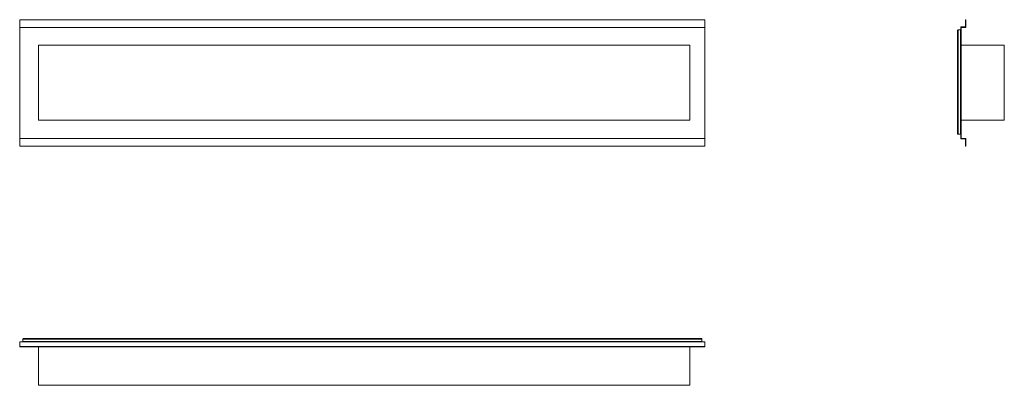
# Model space of a CAD drawing. Units: millimetres. Extents: x 29404 to 31272, y 82033 to 82727.
import ezdxf

# ---------------------------------------------------------------- set-up
doc = ezdxf.new("R2010")
doc.units = ezdxf.units.MM
doc.header["$LTSCALE"] = 500

msp = doc.modelspace()

# ---------------------------------------------------------------- linework, layer by layer
at = {"color": 7, "linetype": 'Continuous', "lineweight": 15}
for p, q in [((29403.9, 82712.9), (29403.9, 82726.7)), ((30703.8, 82726.7), (29403.9, 82726.7)), ((30703.8, 82726.7), (30703.8, 82712.1)), ((31197.8, 82726.7), (31198.1, 82713.1)), ((31198.9, 82726.7), (31197.8, 82726.7)), ((31198.1, 82712.9), (31198.9, 82726.7)), ((31198.9, 82726.7), (31198.9, 82712.1)), ((31198.9, 82726.7), (31198.9, 82726.7)), ((29403.9, 82712.9), (29403.9, 82712.1)), ((29403.9, 82712.1), (30703.8, 82712.1)), ((29403.9, 82712.1), (29403.9, 82501.3)), ((30703.8, 82712.1), (30703.8, 82501.3)), ((31182.9, 82706.7), (31183.2, 82707)), ((31182.9, 82706.7), (31183, 82706.8)), ((31182.9, 82510), (31182.9, 82706.7)), ((31182.9, 82706.3), (31182.9, 82706.7)), ((31182.9, 82706.7), (31182.9, 82706.7)), ((31182.9, 82706.4), (31182.9, 82706.7)), ((31182.9, 82510.5), (31182.9, 82706.3)), ((31182.9, 82688.3), (31182.9, 82703.4)), ((31183.2, 82707), (31183.7, 82707.2)), ((31183.2, 82509.7), (31183.2, 82707)), ((31183.6, 82707.2), (31183.7, 82707.2)), ((31183.7, 82707.2), (31184.3, 82707.3)), ((31183.7, 82707.2), (31184.3, 82707.3)), ((31183.7, 82509.5), (31183.7, 82707.2)), ((31184.3, 82707.3), (31184.3, 82509.5)), ((31184.3, 82707.3), (31188.5, 82707.3)), ((31184.3, 82707.3), (31184.3, 82707.3)), ((31188.5, 82707.3), (31188.5, 82509.5)), ((31189.1, 82712.9), (31189.9, 82712.1)), ((31198.1, 82712.9), (31189.1, 82712.9)), ((31189.1, 82500.5), (31189.1, 82712.9)), ((31198.9, 82712.1), (31189.9, 82712.1)), ((31198.9, 82712.1), (31189.9, 82712.1)), ((31189.9, 82712.1), (31189.9, 82712.1)), ((31189.9, 82712.1), (31189.9, 82501.3)), ((31189.9, 82712.1), (31189.9, 82678.4)), ((31198.1, 82713.1), (31198.1, 82712.9)), ((31198.1, 82712.9), (31198.9, 82712.1)), ((31198.9, 82712.1), (31198.9, 82712.1)), ((31198.9, 82712.1), (31198.9, 82712.1)), ((31198.9, 82712.1), (31198.9, 82712.1)), ((31182.9, 82688.3), (31182.9, 82528.5)), ((31182.9, 82688.3), (31182.9, 82688.3)), ((31188.5, 82689.3), (31188.7, 82689.3)), ((31188.7, 82526.5), (31188.7, 82689.3)), ((29439.5, 82678.4), (30675, 82678.4)), ((29439.5, 82678.4), (29439.5, 82536.3)), ((30675, 82536.3), (30675, 82678.4)), ((31189.9, 82678.4), (31271.6, 82678.4)), ((31271.6, 82678.4), (31271.6, 82536.3)), ((31271.6, 82678.4), (31271.6, 82678.4)), ((31271.6, 82536.3), (31271.6, 82678.4)), ((31271.6, 82678.4), (31271.6, 82536.3)), ((31182.9, 82510.5), (31182.9, 82608.4)), ((30675, 82536.3), (29439.5, 82536.3)), ((31189.9, 82536.3), (31189.9, 82501.3)), ((31189.9, 82536.3), (31271.6, 82536.3)), ((31189.9, 82536.3), (31271.6, 82536.3)), ((31271.6, 82536.3), (31271.6, 82536.3)), ((31271.6, 82536.3), (31271.6, 82536.3)), ((31188.5, 82509.5), (31188.5, 82526.5)), ((31188.5, 82526.5), (31188.7, 82526.5)), ((29403.9, 82501.3), (30703.8, 82501.3)), ((29403.9, 82500.5), (29403.9, 82501.3)), ((29403.9, 82486.7), (29403.9, 82500.5)), ((30703.8, 82501.3), (30703.8, 82486.7)), ((31182.9, 82510.5), (31182.9, 82510.5)), ((31182.9, 82510.5), (31182.9, 82510)), ((31182.9, 82510), (31182.9, 82510.5)), ((31182.9, 82510), (31183.2, 82509.7)), ((31182.9, 82510), (31182.9, 82510)), ((31182.9, 82510), (31183.2, 82509.7)), ((31183.2, 82509.7), (31183.7, 82509.5)), ((31183.7, 82509.5), (31184.3, 82509.5)), ((31184.3, 82509.5), (31188.5, 82509.5)), ((31184.3, 82509.5), (31184.3, 82509.5)), ((31184.3, 82509.5), (31184.3, 82509.5)), ((31189.1, 82500.5), (31189.9, 82501.3)), ((31189.1, 82500.5), (31189.1, 82500.5)), ((31189.1, 82500.5), (31198.1, 82500.5)), ((31189.1, 82500.5), (31198.1, 82500.5)), ((31189.9, 82501.3), (31198.9, 82501.3)), ((31198.1, 82500.5), (31197.8, 82486.7)), ((31198.1, 82500.5), (31198.9, 82501.3)), ((31198.9, 82486.7), (31198.1, 82500.5)), ((31198.9, 82501.3), (31198.9, 82501.3)), ((31198.9, 82501.3), (31198.9, 82486.7)), ((29403.9, 82486.7), (30703.8, 82486.7)), ((31197.8, 82486.7), (31198.9, 82486.7)), ((31197.8, 82486.7), (31197.8, 82486.7)), ((31198.9, 82486.7), (31198.9, 82486.7)), ((29410.6, 82121.8), (29410.3, 82121.5)), ((29411, 82121.9), (29410.6, 82121.8)), ((30697.1, 82121.9), (29411, 82121.9)), ((29429, 82121.9), (29429.5, 82121.8)), ((29429.5, 82121.8), (29429.8, 82121.5)), ((30678.6, 82121.8), (30678.3, 82121.5)), ((30678.6, 82121.8), (30679.1, 82121.9)), ((30679.1, 82121.9), (30678.6, 82121.8)), ((30679.1, 82121.9), (30679.1, 82121.9)), ((30697.1, 82121.9), (30697.1, 82121.9)), ((30697.5, 82121.8), (30697.1, 82121.9)), ((30697.1, 82121.9), (30697.5, 82121.8)), ((30697.5, 82121.8), (30697.9, 82121.5)), ((29403.9, 82107), (29403.9, 82115.6)), ((30703.8, 82115.6), (29403.9, 82115.6)), ((29403.9, 82107), (29786, 82106.9)), ((29403.9, 82105.9), (29403.9, 82107)), ((29403.9, 82107), (30703.8, 82107)), ((30703.8, 82105.9), (29403.9, 82105.9)), ((29410.1, 82121.1), (29410, 82120.4)), ((29410, 82120.4), (29410, 82116.2)), ((30698.1, 82120.4), (29410, 82120.4)), ((30698.1, 82116.2), (29410, 82116.2)), ((29410.3, 82121.5), (29410.1, 82121.1)), ((29427.1, 82116.2), (29427.1, 82116.1)), ((29427.1, 82116.1), (30680.1, 82116.1)), ((29429.8, 82121.5), (29430, 82121.1)), ((29430, 82121.1), (29430.1, 82120.4)), ((29439.5, 82105.9), (29439.5, 82033.2)), ((30323, 82106.6), (30316.8, 82106.6)), ((30675, 82033.2), (30675, 82105.9)), ((30678.1, 82121.1), (30678, 82120.4)), ((30678.3, 82121.5), (30678.1, 82121.1)), ((30680.1, 82116.1), (30680.1, 82116.2)), ((30697.9, 82121.5), (30698.1, 82121.1)), ((30698.1, 82121.1), (30698.1, 82120.4)), ((30698.1, 82120.4), (30698.1, 82116.2)), ((30703.8, 82107), (30703.8, 82115.6)), ((30703.8, 82107), (30703.8, 82105.9)), ((29439.5, 82033.2), (30675, 82033.2)), ((30675, 82033.2), (30675, 82033.2))]:
    msp.add_line(p, q, dxfattribs=at)
msp.add_arc((31202, 82713.1), 3.92, 170.6311, 180.1378, dxfattribs=at)
for points, knots in [([(30703.7, 82726.7), (30703.7, 82726.7), (30703.7, 82726.7), (30703.7, 82726.7), (30703.6, 82726.7), (30703.6, 82726.7)], [0, 0, 0, 0, 0.276564, 0.63276, 1, 1, 1, 1]), ([(30703.6, 82486.7), (30703.6, 82486.7), (30703.7, 82486.7), (30703.7, 82486.7), (30703.7, 82486.7), (30703.7, 82486.7)], [0, 0, 0, 0, 0.541617, 0.792291, 1, 1, 1, 1]), ([(30703.7, 82486.7), (30703.7, 82486.7), (30703.7, 82486.7), (30703.7, 82486.7), (30703.6, 82486.7), (30703.6, 82486.7), (30703.6, 82486.7), (30703.6, 82486.7)], [0, 0, 0, 0, 0.216543, 0.442693, 0.678206, 0.903176, 1, 1, 1, 1]), ([(29403.9, 82105.9), (29403.9, 82105.9), (29403.9, 82105.9), (29403.9, 82105.9), (29404, 82105.9), (29404, 82105.9), (29404, 82105.9), (29404, 82105.9), (29404, 82105.9), (29404.1, 82105.9), (29404.2, 82105.9), (29404.3, 82105.9), (29404.4, 82105.9), (29404.5, 82105.9), (29404.7, 82105.9), (29405, 82105.9), (29405.3, 82105.9), (29405.6, 82105.9), (29405.9, 82106), (29406.1, 82106), (29406.4, 82106), (29406.7, 82106), (29407, 82106), (29407.3, 82106), (29407.5, 82106), (29407.6, 82106), (29407.8, 82106), (29408, 82106), (29408.2, 82106), (29408.5, 82106), (29408.7, 82106), (29409, 82106), (29409.2, 82106), (29409.5, 82106), (29409.7, 82106), (29409.9, 82106), (29410.1, 82106), (29410.4, 82106), (29410.6, 82106), (29411, 82106), (29411.3, 82106), (29411.6, 82106), (29412, 82106), (29412.3, 82106), (29412.6, 82106), (29412.9, 82106), (29413.2, 82106), (29413.5, 82106), (29413.8, 82106), (29414.2, 82106), (29414.6, 82106), (29415, 82106), (29415.4, 82106), (29415.9, 82106), (29416.3, 82106.1), (29416.7, 82106.1), (29417.1, 82106.1), (29417.5, 82106.1), (29417.8, 82106.1), (29418.2, 82106.1), (29418.6, 82106.1), (29419, 82106.1), (29419.4, 82106.1), (29419.8, 82106.1), (29420.3, 82106.1), (29420.8, 82106.1), (29421.4, 82106.1), (29422.1, 82106.1), (29422.8, 82106.1), (29423.6, 82106.1), (29424.3, 82106.1), (29424.9, 82106.1), (29425.5, 82106.1), (29426, 82106.1), (29426.5, 82106.1), (29427, 82106.1), (29427.5, 82106.1), (29428, 82106.1), (29428.5, 82106.1), (29428.9, 82106.1), (29429.4, 82106.1), (29429.9, 82106.1), (29430.5, 82106.1), (29431.1, 82106.1), (29431.7, 82106.1), (29432.5, 82106.1), (29433.2, 82106.1), (29434, 82106.1), (29434.8, 82106.1), (29435.6, 82106.1), (29436.3, 82106.1), (29437, 82106.1), (29437.6, 82106.1), (29438.2, 82106.2), (29438.8, 82106.2), (29439.4, 82106.2), (29439.9, 82106.2), (29440.5, 82106.2), (29441, 82106.2), (29441.6, 82106.2), (29442.1, 82106.2), (29442.6, 82106.2), (29443.2, 82106.2), (29443.9, 82106.2), (29444.6, 82106.2), (29445.3, 82106.2), (29446.1, 82106.2), (29446.9, 82106.2), (29447.9, 82106.2), (29448.9, 82106.2), (29449.9, 82106.2), (29450.9, 82106.2), (29451.9, 82106.2), (29452.9, 82106.2), (29453.9, 82106.2), (29454.8, 82106.2), (29455.7, 82106.2), (29456.5, 82106.2), (29457.3, 82106.2), (29458, 82106.2), (29458.9, 82106.2), (29459.8, 82106.2), (29460.9, 82106.2), (29461.9, 82106.2), (29462.9, 82106.2), (29463.9, 82106.2), (29464.9, 82106.2), (29465.9, 82106.2), (29466.9, 82106.2), (29467.8, 82106.2), (29468.8, 82106.2), (29469.9, 82106.2), (29470.9, 82106.2), (29472, 82106.2), (29473.1, 82106.2), (29474.2, 82106.2), (29475.3, 82106.2), (29476.4, 82106.3), (29477.5, 82106.3), (29478.6, 82106.3), (29479.6, 82106.3), (29480.8, 82106.3), (29482.4, 82106.3), (29484.2, 82106.3), (29485.8, 82106.3), (29487.1, 82106.3), (29488.3, 82106.3), (29489.5, 82106.3), (29490.6, 82106.3), (29491.7, 82106.3), (29492.8, 82106.3), (29493.9, 82106.3), (29495, 82106.3), (29497.2, 82106.3), (29499.5, 82106.3), (29501.8, 82106.3), (29503, 82106.3), (29504.2, 82106.3), (29505.4, 82106.3), (29506.6, 82106.3), (29507.7, 82106.3), (29508.8, 82106.3), (29509.9, 82106.3), (29511, 82106.3), (29512, 82106.3), (29513.1, 82106.3), (29514.1, 82106.3), (29515.1, 82106.3), (29516.2, 82106.3), (29517.5, 82106.3), (29518.9, 82106.3), (29520.4, 82106.3), (29521.8, 82106.3), (29523.2, 82106.3), (29524.6, 82106.3), (29526, 82106.3), (29527.4, 82106.3), (29528.7, 82106.3), (29530, 82106.3), (29531.2, 82106.3), (29532.4, 82106.3), (29533.7, 82106.3), (29535, 82106.3), (29536.3, 82106.4), (29537.6, 82106.4), (29539, 82106.4), (29540.4, 82106.4), (29541.8, 82106.4), (29543.1, 82106.4), (29544.5, 82106.4), (29546, 82106.4), (29548.7, 82106.4), (29551.9, 82106.4), (29555.3, 82106.4), (29557.8, 82106.4), (29560.1, 82106.4), (29562.3, 82106.4), (29564.3, 82106.4), (29566.1, 82106.4), (29567.9, 82106.4), (29569.6, 82106.4), (29571.3, 82106.4), (29573, 82106.4), (29574.6, 82106.4), (29576.1, 82106.4), (29577.8, 82106.4), (29579.6, 82106.4), (29581.4, 82106.4), (29583.3, 82106.4), (29585.2, 82106.4), (29587, 82106.4), (29588.8, 82106.4), (29590.8, 82106.4), (29593, 82106.4), (29595.5, 82106.4), (29597.9, 82106.4), (29599.9, 82106.4), (29601.5, 82106.4), (29602.7, 82106.4), (29603.8, 82106.4), (29605, 82106.4), (29606.2, 82106.4), (29607.4, 82106.4), (29608.8, 82106.4), (29610.3, 82106.4), (29611.9, 82106.4), (29613.5, 82106.4), (29615.2, 82106.4), (29616.9, 82106.4), (29618.7, 82106.4), (29620.5, 82106.4), (29622.4, 82106.4), (29624.3, 82106.4), (29626.7, 82106.4), (29629.7, 82106.4), (29633.1, 82106.5), (29636.6, 82106.5), (29639.9, 82106.5), (29642.9, 82106.5), (29645.7, 82106.5), (29648.4, 82106.5), (29650.9, 82106.5), (29653.2, 82106.5), (29655.2, 82106.5), (29657.2, 82106.5), (29659.2, 82106.5), (29661.1, 82106.5), (29663, 82106.5), (29664.8, 82106.5), (29666.5, 82106.5), (29668.2, 82106.5), (29669.8, 82106.5), (29671.3, 82106.5), (29672.7, 82106.5), (29673.9, 82106.5), (29675.1, 82106.5), (29676.3, 82106.5), (29677.5, 82106.5), (29678.8, 82106.5), (29680.4, 82106.5), (29682.3, 82106.5), (29684.1, 82106.5), (29685.8, 82106.5), (29687.5, 82106.5), (29689.3, 82106.5), (29691, 82106.5), (29692.9, 82106.5), (29694.7, 82106.5), (29696.6, 82106.5), (29698.7, 82106.5), (29701.1, 82106.5), (29703.6, 82106.5), (29706.1, 82106.5), (29708.7, 82106.5), (29711.2, 82106.5), (29713.5, 82106.5), (29715.6, 82106.5), (29717.8, 82106.5), (29720, 82106.5), (29722.2, 82106.5), (29724.4, 82106.5), (29726.7, 82106.5), (29728.9, 82106.5), (29731.2, 82106.5), (29733.5, 82106.5), (29735.7, 82106.5), (29737.8, 82106.5), (29739.9, 82106.5), (29742, 82106.5), (29744, 82106.5), (29745.9, 82106.5), (29747.8, 82106.5), (29749.7, 82106.5), (29751.5, 82106.5), (29753.1, 82106.5), (29754.5, 82106.5), (29755.8, 82106.5), (29757.1, 82106.5), (29758.4, 82106.5), (29759.7, 82106.5), (29762.8, 82106.5), (29767.6, 82106.5), (29774.2, 82106.5), (29780.8, 82106.5), (29787.4, 82106.5), (29794, 82106.6), (29799, 82106.6), (29802.3, 82106.6), (29803.9, 82106.6), (29805.6, 82106.6), (29807.2, 82106.6), (29808.9, 82106.6), (29810.7, 82106.6), (29812.6, 82106.6), (29814.7, 82106.6), (29816.8, 82106.6), (29818.9, 82106.6), (29821.2, 82106.6), (29823.5, 82106.6), (29825.8, 82106.6), (29828.2, 82106.6), (29830.6, 82106.6), (29833.1, 82106.6), (29835.6, 82106.6), (29838.1, 82106.6), (29840.7, 82106.6), (29843.2, 82106.6), (29845.8, 82106.6), (29848.3, 82106.6), (29851.4, 82106.6), (29855, 82106.6), (29859.2, 82106.6), (29863.2, 82106.6), (29867.1, 82106.6), (29870.9, 82106.6), (29874.7, 82106.6), (29878.6, 82106.6), (29882.4, 82106.6), (29886.2, 82106.6), (29890, 82106.6), (29893.8, 82106.6), (29897.5, 82106.6), (29901.1, 82106.6), (29904.8, 82106.6), (29908.1, 82106.6), (29911.2, 82106.6), (29913.9, 82106.6), (29916.7, 82106.6), (29919.4, 82106.6), (29922.1, 82106.6), (29924.8, 82106.6), (29927.6, 82106.6), (29930.4, 82106.6), (29933.1, 82106.6), (29935.8, 82106.6), (29938.5, 82106.6), (29941.1, 82106.6), (29943.5, 82106.6), (29945.9, 82106.6), (29948.2, 82106.6), (29950.4, 82106.6), (29952.5, 82106.6), (29954.7, 82106.6), (29958, 82106.6), (29962.5, 82106.6), (29968.1, 82106.6), (29973.7, 82106.6), (29979.3, 82106.6), (29984.9, 82106.6), (29990.5, 82106.6), (29996.1, 82106.6), (30001.6, 82106.6), (30006, 82106.6), (30009.4, 82106.6), (30011.8, 82106.6), (30014.2, 82106.6), (30016.5, 82106.6), (30018.9, 82106.6), (30021.3, 82106.6), (30023.7, 82106.6), (30026.1, 82106.6), (30028.6, 82106.6), (30031.1, 82106.6), (30033.7, 82106.6), (30036.4, 82106.6), (30039.1, 82106.6), (30041.8, 82106.6), (30044.6, 82106.6), (30047.3, 82106.6), (30050.1, 82106.6), (30053, 82106.6), (30056, 82106.6), (30059, 82106.6), (30062, 82106.6), (30065.1, 82106.6), (30068.2, 82106.6), (30071.3, 82106.6), (30074.7, 82106.6), (30078.5, 82106.6), (30082.6, 82106.6), (30086.8, 82106.6), (30091, 82106.6), (30095.2, 82106.6), (30099.5, 82106.6), (30103.7, 82106.6), (30108.1, 82106.6), (30112.1, 82106.6), (30116, 82106.6), (30119.5, 82106.6), (30123.1, 82106.6), (30126.6, 82106.6), (30130.5, 82106.6), (30134.7, 82106.6), (30139.2, 82106.6), (30143.7, 82106.6), (30148, 82106.6), (30152.3, 82106.6), (30156.5, 82106.6), (30160.6, 82106.6), (30164.7, 82106.6), (30168.8, 82106.6), (30172.5, 82106.6), (30175.8, 82106.6), (30178.8, 82106.6), (30181.8, 82106.6), (30184.4, 82106.6), (30186.6, 82106.6), (30188.4, 82106.6), (30190.3, 82106.6), (30192.1, 82106.6), (30194.1, 82106.6), (30196.2, 82106.6), (30198.5, 82106.6), (30200.9, 82106.6), (30203.2, 82106.6), (30205.7, 82106.6), (30208.2, 82106.6), (30210.6, 82106.6), (30213, 82106.6), (30215.4, 82106.6), (30217.9, 82106.6), (30220.4, 82106.6), (30222.9, 82106.6), (30225.5, 82106.6), (30228.1, 82106.6), (30230.8, 82106.6), (30233.5, 82106.6), (30236.2, 82106.6), (30239, 82106.6), (30241.8, 82106.6), (30244.6, 82106.6), (30247.3, 82106.6), (30250.1, 82106.6), (30252.9, 82106.6), (30255.9, 82106.6), (30258.9, 82106.6), (30262, 82106.6), (30265.2, 82106.6), (30268.5, 82106.6), (30271.7, 82106.6), (30275, 82106.6), (30278.2, 82106.6), (30281.4, 82106.6), (30284.7, 82106.6), (30288, 82106.6), (30291.3, 82106.6), (30294.7, 82106.6), (30298.1, 82106.6), (30301.6, 82106.6), (30305.1, 82106.6), (30308.7, 82106.6), (30312.2, 82106.6), (30314.9, 82106.6), (30316.5, 82106.6), (30316.8, 82106.6)], [0, 0, 0, 0, 0.000013, 0.000027, 0.000072, 0.00011, 0.000124, 0.000142, 0.000172, 0.000236, 0.00034, 0.000488, 0.000633, 0.000773, 0.000923, 0.001288, 0.001651, 0.001956, 0.002296, 0.002598, 0.002877, 0.003203, 0.003591, 0.003835, 0.004043, 0.004237, 0.004432, 0.004648, 0.004888, 0.005153, 0.005418, 0.005673, 0.005976, 0.006245, 0.006497, 0.00674, 0.006984, 0.007236, 0.007525, 0.007886, 0.008267, 0.008651, 0.009013, 0.009342, 0.009707, 0.010051, 0.010387, 0.010713, 0.011059, 0.011446, 0.01187, 0.012326, 0.012808, 0.013301, 0.013794, 0.014264, 0.014695, 0.015087, 0.01546, 0.015818, 0.01626, 0.0167, 0.017143, 0.017614, 0.018118, 0.018662, 0.019249, 0.020099, 0.020945, 0.021771, 0.022555, 0.023217, 0.023836, 0.024413, 0.024971, 0.025517, 0.026052, 0.026583, 0.027117, 0.027628, 0.028147, 0.028706, 0.029311, 0.029964, 0.030651, 0.031482, 0.032337, 0.033206, 0.034053, 0.034888, 0.035692, 0.036451, 0.037158, 0.037813, 0.038437, 0.039056, 0.039668, 0.040273, 0.04087, 0.04146, 0.042042, 0.042626, 0.043245, 0.043969, 0.044739, 0.045554, 0.0464, 0.047279, 0.048337, 0.04944, 0.050559, 0.051679, 0.052799, 0.053919, 0.055032, 0.056014, 0.056953, 0.057848, 0.058698, 0.059506, 0.060297, 0.061475, 0.062615, 0.063723, 0.064826, 0.065929, 0.067031, 0.068152, 0.069175, 0.070238, 0.071342, 0.07248, 0.073638, 0.074816, 0.076014, 0.077227, 0.078473, 0.079685, 0.080862, 0.082004, 0.083109, 0.084198, 0.086175, 0.088155, 0.090138, 0.09134, 0.092597, 0.09391, 0.09528, 0.096417, 0.097591, 0.098801, 0.100018, 0.101237, 0.106043, 0.107413, 0.108784, 0.110133, 0.111448, 0.112728, 0.113971, 0.115177, 0.116346, 0.117529, 0.118676, 0.119804, 0.120913, 0.122005, 0.123078, 0.12468, 0.126237, 0.127781, 0.129325, 0.130869, 0.132387, 0.133905, 0.13544, 0.137017, 0.138311, 0.139632, 0.140982, 0.142361, 0.143773, 0.1452, 0.146669, 0.14818, 0.149734, 0.151207, 0.152718, 0.154263, 0.155812, 0.157358, 0.16341, 0.166097, 0.168758, 0.171369, 0.173929, 0.17594, 0.177916, 0.179856, 0.181757, 0.183617, 0.185405, 0.187152, 0.188859, 0.190523, 0.192623, 0.194687, 0.196731, 0.198755, 0.200759, 0.202741, 0.204703, 0.207366, 0.210022, 0.212687, 0.21536, 0.216633, 0.217908, 0.219185, 0.220463, 0.221745, 0.223054, 0.224646, 0.22629, 0.227988, 0.22974, 0.231584, 0.233485, 0.235444, 0.237462, 0.239534, 0.24163, 0.243741, 0.247473, 0.251253, 0.255082, 0.25896, 0.262028, 0.265061, 0.268053, 0.271004, 0.273246, 0.275462, 0.277652, 0.279816, 0.281952, 0.284048, 0.285975, 0.287853, 0.289682, 0.291462, 0.293192, 0.294595, 0.295962, 0.297294, 0.29859, 0.299849, 0.30108, 0.303049, 0.305075, 0.307158, 0.30898, 0.310845, 0.312753, 0.314704, 0.316699, 0.318738, 0.320821, 0.322948, 0.325661, 0.328415, 0.33121, 0.334046, 0.336925, 0.339245, 0.341592, 0.343966, 0.346368, 0.348797, 0.351254, 0.353736, 0.356189, 0.358708, 0.361174, 0.363587, 0.365945, 0.36825, 0.370499, 0.372692, 0.374829, 0.376909, 0.378932, 0.380897, 0.382804, 0.384261, 0.385684, 0.3871, 0.388514, 0.389927, 0.391339, 0.398611, 0.405846, 0.413041, 0.420232, 0.427462, 0.434731, 0.436529, 0.438328, 0.44013, 0.441934, 0.443745, 0.445587, 0.447803, 0.450067, 0.452379, 0.454741, 0.457201, 0.459713, 0.462277, 0.464894, 0.467563, 0.470286, 0.473062, 0.475783, 0.47855, 0.481337, 0.48414, 0.48696, 0.489797, 0.494289, 0.498823, 0.503399, 0.507521, 0.511677, 0.515866, 0.520091, 0.524306, 0.528484, 0.532623, 0.536722, 0.540782, 0.544802, 0.54878, 0.552717, 0.55578, 0.558817, 0.561828, 0.564809, 0.567749, 0.570647, 0.573759, 0.576818, 0.579825, 0.582779, 0.585679, 0.588526, 0.591318, 0.593829, 0.596294, 0.598713, 0.601084, 0.603423, 0.605756, 0.61198, 0.618164, 0.624309, 0.630412, 0.636583, 0.642709, 0.648785, 0.654811, 0.660787, 0.6634, 0.666002, 0.668595, 0.671177, 0.67376, 0.676338, 0.67896, 0.681627, 0.684338, 0.687145, 0.689999, 0.6929, 0.695848, 0.698844, 0.701833, 0.704869, 0.707951, 0.71108, 0.714322, 0.717613, 0.720941, 0.724301, 0.727694, 0.731119, 0.734578, 0.739018, 0.743512, 0.74806, 0.752663, 0.757321, 0.76195, 0.766632, 0.771369, 0.77616, 0.780032, 0.78394, 0.787859, 0.791747, 0.795603, 0.800605, 0.805553, 0.810444, 0.815155, 0.819811, 0.824413, 0.82896, 0.833451, 0.837886, 0.842264, 0.845596, 0.848894, 0.852157, 0.855386, 0.857397, 0.859395, 0.861391, 0.863424, 0.865497, 0.867944, 0.870445, 0.872999, 0.875607, 0.878269, 0.880985, 0.883755, 0.886343, 0.888977, 0.891657, 0.894384, 0.897157, 0.899977, 0.902844, 0.905759, 0.908721, 0.911731, 0.914788, 0.917894, 0.920867, 0.923882, 0.926942, 0.930044, 0.933191, 0.936576, 0.940011, 0.943495, 0.94703, 0.950616, 0.954251, 0.957726, 0.961246, 0.964812, 0.968424, 0.972082, 0.975786, 0.979536, 0.983334, 0.987178, 0.99107, 0.994939, 0.998853, 1, 1, 1, 1]), ([(29489.9, 82116.2), (29487.6, 82116.2), (29483.1, 82116.2), (29476.3, 82116.2), (29469.4, 82116.2), (29464.8, 82116.2), (29462.5, 82116.2)], [0, 0, 0, 0, 0.24872, 0.498292, 0.748718, 1, 1, 1, 1]), ([(30682.4, 82105.9), (30681.4, 82105.9), (30679.1, 82105.9), (30675.5, 82105.9), (30671.5, 82105.9), (30667.6, 82105.9), (30663.8, 82105.9), (30660.1, 82105.9), (30656.5, 82105.9), (30653.1, 82105.9), (30649.7, 82105.9), (30646.3, 82105.9), (30643, 82105.9), (30639.7, 82105.9), (30636.4, 82105.9), (30633.3, 82105.9), (30630.1, 82105.9), (30627, 82105.9), (30624, 82105.9), (30621, 82105.9), (30618.1, 82105.9), (30615.2, 82105.9), (30612.3, 82105.9), (30609.5, 82105.9), (30606.7, 82105.9), (30603.9, 82105.9), (30601.2, 82105.9), (30598.6, 82105.9), (30596, 82105.9), (30593.5, 82105.9), (30591, 82105.9), (30588.5, 82105.9), (30586, 82105.9), (30583.6, 82105.9), (30581.2, 82105.9), (30578.9, 82105.9), (30576.6, 82105.9), (30574.3, 82105.9), (30572.1, 82105.9), (30569.9, 82105.9), (30567.8, 82105.9), (30565.7, 82105.9), (30563.7, 82105.9), (30561.7, 82105.9), (30559.8, 82105.9), (30557.9, 82105.9), (30556.1, 82105.9), (30554.2, 82105.9), (30552.4, 82105.9), (30550.7, 82105.9), (30548.9, 82105.9), (30547.3, 82105.9), (30545.6, 82105.9), (30543.5, 82105.9), (30540.8, 82105.9), (30537.5, 82105.9), (30534.2, 82105.9), (30531, 82105.9), (30527.7, 82105.9), (30523, 82105.9), (30516.8, 82105.9), (30509.2, 82105.9), (30501.6, 82105.9), (30493.9, 82105.9), (30486.2, 82105.9), (30478.5, 82105.9), (30471, 82105.9), (30463.6, 82105.9), (30456.2, 82105.9), (30448.8, 82105.9), (30427.1, 82105.9), (30391.2, 82105.9), (30341, 82105.9), (30292.6, 82105.9), (30246, 82105.9), (30201.2, 82105.9), (30156.4, 82105.9), (30111.5, 82105.9), (30066.7, 82105.9), (30026.1, 82106), (29989.8, 82106), (29957.8, 82106), (29935.1, 82106), (29921.8, 82106), (29917.8, 82106), (29913.9, 82106), (29909.9, 82106), (29906, 82106), (29901.7, 82106), (29897.2, 82106), (29892.4, 82106), (29887.6, 82106), (29882.7, 82106), (29877.7, 82106), (29872.6, 82106), (29867.5, 82106), (29862.4, 82106), (29857.2, 82106), (29852, 82106), (29845.7, 82106), (29838.3, 82106), (29829.8, 82106), (29823.2, 82106), (29818.5, 82106), (29815.7, 82106), (29812.9, 82106), (29810.1, 82106), (29807.4, 82106), (29804.7, 82106), (29801.9, 82106), (29799, 82106), (29796, 82106), (29793.1, 82106), (29790.2, 82106), (29787.2, 82106), (29784.1, 82106), (29780.8, 82106), (29777.2, 82106), (29773.6, 82106.1), (29766.3, 82106.1), (29755.3, 82106.1), (29740.5, 82106.1), (29725.8, 82106.1), (29705.8, 82106.1), (29680.5, 82106.1), (29650, 82106.1), (29619.4, 82106.2), (29588.9, 82106.2), (29564.5, 82106.2), (29546.3, 82106.2), (29537.6, 82106.2), (29532.1, 82106.2), (29530, 82106.2), (29527.9, 82106.2), (29525.7, 82106.3), (29523.5, 82106.3), (29521.3, 82106.3), (29519.1, 82106.3), (29516.8, 82106.3), (29514.8, 82106.3), (29513.1, 82106.3), (29511.7, 82106.3), (29510.3, 82106.3), (29508.8, 82106.3), (29507.4, 82106.3), (29506, 82106.3), (29504.7, 82106.3), (29503.4, 82106.3), (29502.2, 82106.3), (29501.1, 82106.3), (29499.9, 82106.3), (29498.8, 82106.3), (29497.9, 82106.3), (29497.4, 82106.3), (29497.3, 82106.3)], [0, 0, 0, 0, 0.002525, 0.005882, 0.009196, 0.012465, 0.015691, 0.018873, 0.021833, 0.024755, 0.027639, 0.030484, 0.033292, 0.036061, 0.038792, 0.041486, 0.044142, 0.046761, 0.049297, 0.051796, 0.05426, 0.056689, 0.059125, 0.061524, 0.063886, 0.066212, 0.068502, 0.070715, 0.072894, 0.075037, 0.077146, 0.079262, 0.081343, 0.083387, 0.085396, 0.087369, 0.089306, 0.091208, 0.093071, 0.094899, 0.096691, 0.098449, 0.100171, 0.10183, 0.103454, 0.105045, 0.106603, 0.108159, 0.10968, 0.111166, 0.112618, 0.114036, 0.11542, 0.116769, 0.119514, 0.122261, 0.125017, 0.127782, 0.130556, 0.133339, 0.139696, 0.146097, 0.152541, 0.159029, 0.165558, 0.172129, 0.178362, 0.184616, 0.190871, 0.197127, 0.203384, 0.245704, 0.288037, 0.330376, 0.368188, 0.406015, 0.443849, 0.481693, 0.519551, 0.557427, 0.584429, 0.611438, 0.638464, 0.641793, 0.645123, 0.648452, 0.651781, 0.655128, 0.658503, 0.662515, 0.666563, 0.670646, 0.674765, 0.679002, 0.683274, 0.68758, 0.691918, 0.696285, 0.700651, 0.705005, 0.71222, 0.719401, 0.726546, 0.728944, 0.731334, 0.733694, 0.736022, 0.738318, 0.740584, 0.742818, 0.745386, 0.747912, 0.750397, 0.752851, 0.75532, 0.757812, 0.760776, 0.76377, 0.766793, 0.769844, 0.782281, 0.794733, 0.807189, 0.819647, 0.845394, 0.871154, 0.896929, 0.922721, 0.948535, 0.958662, 0.968794, 0.970578, 0.972362, 0.97417, 0.976007, 0.977875, 0.979735, 0.981622, 0.983531, 0.985437, 0.986646, 0.987851, 0.989051, 0.990248, 0.991441, 0.992619, 0.993766, 0.994882, 0.995858, 0.99681, 0.99775, 0.998704, 0.99967, 1, 1, 1, 1]), ([(29786, 82106.9), (29786.5, 82106.9), (29787.9, 82106.9), (29790.3, 82106.9), (29793.1, 82106.9), (29795.9, 82106.9), (29798.6, 82106.9), (29801.2, 82106.9), (29803.9, 82106.9), (29806.7, 82106.9), (29809.4, 82106.9), (29812.2, 82106.9), (29814.8, 82106.9), (29817.4, 82106.9), (29820, 82106.9), (29822.5, 82106.9), (29825, 82106.9), (29827.4, 82106.9), (29829.7, 82106.9), (29832, 82106.9), (29834.2, 82106.9), (29836.4, 82106.9), (29838.5, 82106.9), (29840.6, 82106.9), (29842.6, 82106.8), (29844.6, 82106.8), (29846.6, 82106.8), (29848.5, 82106.8), (29850.3, 82106.8), (29852.1, 82106.8), (29853.8, 82106.8), (29855.5, 82106.8), (29857.1, 82106.8), (29858.7, 82106.8), (29860.3, 82106.8), (29861.8, 82106.8), (29863.2, 82106.8), (29864.7, 82106.8), (29866, 82106.8), (29867.3, 82106.8), (29868.6, 82106.8), (29869.8, 82106.8), (29871, 82106.8), (29872.1, 82106.8), (29873.1, 82106.8), (29874.2, 82106.8), (29875.1, 82106.8), (29878.1, 82106.8), (29882.8, 82106.8), (29889.3, 82106.8), (29895.2, 82106.8), (29900.9, 82106.8), (29906.2, 82106.8), (29910.7, 82106.8), (29914.2, 82106.8), (29916.8, 82106.8), (29919.4, 82106.8), (29922.1, 82106.8), (29924.8, 82106.8), (29927.6, 82106.8), (29930.4, 82106.8), (29933.2, 82106.8), (29936.1, 82106.8), (29939, 82106.8), (29941.9, 82106.8), (29944.8, 82106.8), (29947.8, 82106.8), (29950.7, 82106.8), (29953.6, 82106.8), (29956.5, 82106.8), (29959.4, 82106.8), (29962.3, 82106.8), (29965.3, 82106.8), (29968.3, 82106.8), (29971.4, 82106.8), (29974.7, 82106.8), (29978.2, 82106.8), (29981.7, 82106.8), (29985.2, 82106.8), (29988.4, 82106.8), (29991.4, 82106.8), (29994, 82106.8), (29996.6, 82106.8), (29999.3, 82106.8), (30001.9, 82106.8), (30004.6, 82106.8), (30007.5, 82106.8), (30010.7, 82106.8), (30014.2, 82106.8), (30017.7, 82106.8), (30021.1, 82106.8), (30024.5, 82106.8), (30027.8, 82106.8), (30031.1, 82106.8), (30034.4, 82106.8), (30037.3, 82106.8), (30040, 82106.8), (30042.5, 82106.8), (30044.9, 82106.8), (30047.3, 82106.8), (30049.7, 82106.8), (30052.2, 82106.8), (30054.7, 82106.8), (30057.1, 82106.8), (30059.6, 82106.8), (30061.9, 82106.8), (30064.3, 82106.8), (30066.5, 82106.8), (30068.8, 82106.8), (30071, 82106.8), (30073.2, 82106.8), (30075.4, 82106.8), (30077.9, 82106.8), (30080.9, 82106.8), (30084.6, 82106.8), (30088.5, 82106.8), (30092.7, 82106.8), (30096.1, 82106.8), (30098.8, 82106.8), (30100.7, 82106.8), (30102.6, 82106.8), (30104.6, 82106.8), (30106.6, 82106.8), (30108.7, 82106.8), (30110.8, 82106.8), (30112.8, 82106.8), (30114.9, 82106.8), (30117, 82106.8), (30119.1, 82106.8), (30121.3, 82106.8), (30123.9, 82106.8), (30126.9, 82106.7), (30130.4, 82106.7), (30133.8, 82106.7), (30137.4, 82106.7), (30140.9, 82106.7), (30144.4, 82106.7), (30148, 82106.7), (30151.6, 82106.7), (30155.2, 82106.7), (30158.8, 82106.7), (30162.4, 82106.7), (30166, 82106.7), (30169.5, 82106.7), (30173, 82106.7), (30176.4, 82106.7), (30179.5, 82106.7), (30182.2, 82106.7), (30184.5, 82106.7), (30186.8, 82106.7), (30189.1, 82106.7), (30191.3, 82106.7), (30193.5, 82106.7), (30195.7, 82106.7), (30197.9, 82106.7), (30200.2, 82106.7), (30202.4, 82106.7), (30204.5, 82106.7), (30206.8, 82106.7), (30209.2, 82106.7), (30211.7, 82106.7), (30214.3, 82106.7), (30216.9, 82106.7), (30219.4, 82106.7), (30221.9, 82106.7), (30225.1, 82106.7), (30228.8, 82106.7), (30233.2, 82106.7), (30237.6, 82106.7), (30241.4, 82106.7), (30244.6, 82106.7), (30247.3, 82106.7), (30249.5, 82106.7), (30251.5, 82106.7), (30253.1, 82106.7), (30254.8, 82106.7), (30256.5, 82106.7), (30258.2, 82106.7), (30260, 82106.7), (30261.8, 82106.7), (30263.6, 82106.7), (30265.5, 82106.7), (30267.4, 82106.7), (30269.4, 82106.7), (30271.3, 82106.7), (30273.2, 82106.7), (30275.1, 82106.7), (30277, 82106.7), (30278.9, 82106.7), (30281.6, 82106.7), (30285, 82106.7), (30289.1, 82106.7), (30293.3, 82106.7), (30297.4, 82106.7), (30301.2, 82106.7), (30304.5, 82106.7), (30307.4, 82106.6), (30310.2, 82106.6), (30313, 82106.6), (30315.8, 82106.6), (30318.4, 82106.6), (30321, 82106.6), (30323.4, 82106.6), (30325.8, 82106.6), (30328.1, 82106.6), (30330.3, 82106.6), (30332.5, 82106.6), (30334.7, 82106.6), (30336.9, 82106.6), (30339.2, 82106.6), (30341.3, 82106.6), (30343.5, 82106.6), (30345.6, 82106.6), (30347.6, 82106.6), (30350.3, 82106.6), (30353.6, 82106.6), (30357.5, 82106.6), (30360.7, 82106.6), (30363.2, 82106.6), (30364.9, 82106.6), (30366.7, 82106.6), (30368.5, 82106.6), (30370.3, 82106.6), (30372.2, 82106.6), (30374.1, 82106.6), (30376.2, 82106.6), (30378.4, 82106.6), (30380.6, 82106.6), (30382.9, 82106.6), (30385.3, 82106.6), (30387.8, 82106.6), (30390.5, 82106.6), (30393.3, 82106.6), (30395.8, 82106.6), (30397.9, 82106.6), (30399.6, 82106.6), (30401.4, 82106.6), (30403, 82106.6), (30404.7, 82106.6), (30406.3, 82106.6), (30407.8, 82106.6), (30409.4, 82106.6), (30410.8, 82106.6), (30412.4, 82106.6), (30414.2, 82106.6), (30416, 82106.6), (30417.8, 82106.6), (30419.5, 82106.6), (30421.2, 82106.6), (30422.8, 82106.6), (30424.5, 82106.6), (30426.1, 82106.6), (30427.7, 82106.6), (30429.4, 82106.6), (30431.1, 82106.6), (30432.9, 82106.6), (30434.7, 82106.5), (30436.5, 82106.5), (30438.3, 82106.5), (30440.1, 82106.5), (30441.8, 82106.5), (30443.6, 82106.5), (30445.2, 82106.5), (30446.8, 82106.5), (30448.3, 82106.5), (30449.8, 82106.5), (30451.4, 82106.5), (30453, 82106.5), (30454.7, 82106.5), (30456.4, 82106.5), (30458.2, 82106.5), (30460, 82106.5), (30461.8, 82106.5), (30463.5, 82106.5), (30465.2, 82106.5), (30466.8, 82106.5), (30468.4, 82106.5), (30469.9, 82106.5), (30471.5, 82106.5), (30473.1, 82106.5), (30474.6, 82106.5), (30476.2, 82106.5), (30477.7, 82106.5), (30479.3, 82106.5), (30480.7, 82106.5), (30482.1, 82106.5), (30483.5, 82106.5), (30484.9, 82106.5), (30486.3, 82106.5), (30487.7, 82106.5), (30489.1, 82106.5), (30490.5, 82106.5), (30491.8, 82106.5), (30493.2, 82106.5), (30494.9, 82106.5), (30497, 82106.5), (30499.4, 82106.5), (30501.4, 82106.5), (30503, 82106.5), (30504.2, 82106.5), (30505.4, 82106.5), (30506.6, 82106.5), (30507.9, 82106.5), (30509.2, 82106.5), (30510.7, 82106.5), (30512.3, 82106.5), (30514, 82106.5), (30515.6, 82106.5), (30517.2, 82106.5), (30518.7, 82106.5), (30520.3, 82106.5), (30521.9, 82106.5), (30523.5, 82106.5), (30525.1, 82106.4), (30526.6, 82106.4), (30527.9, 82106.4), (30529.3, 82106.4), (30530.6, 82106.4), (30532, 82106.4), (30533.3, 82106.4), (30534.8, 82106.4), (30536.2, 82106.4), (30537.6, 82106.4), (30539, 82106.4), (30540.3, 82106.4), (30541.6, 82106.4), (30542.8, 82106.4), (30544, 82106.4), (30545.2, 82106.4), (30546.3, 82106.4), (30547.5, 82106.4), (30548.6, 82106.4), (30549.8, 82106.4), (30551, 82106.4), (30552, 82106.4), (30553, 82106.4), (30553.9, 82106.4), (30554.8, 82106.4), (30555.8, 82106.4), (30556.8, 82106.4), (30557.8, 82106.4), (30559.1, 82106.4), (30560.6, 82106.4), (30562.3, 82106.4), (30564.1, 82106.4), (30565.9, 82106.4), (30567.7, 82106.4), (30569.5, 82106.4), (30570.8, 82106.4), (30571.5, 82106.4), (30571.7, 82106.4)], [0, 0, 0, 0, 0.001928, 0.005543, 0.009101, 0.012602, 0.016045, 0.019431, 0.022761, 0.026358, 0.029888, 0.033349, 0.036743, 0.04007, 0.04333, 0.046523, 0.04965, 0.052711, 0.055706, 0.058583, 0.061398, 0.064149, 0.066838, 0.069512, 0.072121, 0.074666, 0.077147, 0.079564, 0.081876, 0.084127, 0.086316, 0.088445, 0.090555, 0.092602, 0.094586, 0.096507, 0.098366, 0.100162, 0.101897, 0.103565, 0.105172, 0.106718, 0.108202, 0.109625, 0.110964, 0.112243, 0.113474, 0.114702, 0.12351, 0.131428, 0.139395, 0.146194, 0.153028, 0.159895, 0.16315, 0.166451, 0.169804, 0.173209, 0.176665, 0.180172, 0.18373, 0.187338, 0.190996, 0.194704, 0.198393, 0.20213, 0.205915, 0.209745, 0.213333, 0.216966, 0.22065, 0.224385, 0.228169, 0.232002, 0.235885, 0.240212, 0.244598, 0.249042, 0.253544, 0.258102, 0.261393, 0.264712, 0.26806, 0.271436, 0.274834, 0.278206, 0.281541, 0.286068, 0.290526, 0.294918, 0.299242, 0.303576, 0.307841, 0.312038, 0.316167, 0.320228, 0.323373, 0.326476, 0.329537, 0.332555, 0.335524, 0.338782, 0.341981, 0.345121, 0.348202, 0.351225, 0.35419, 0.357098, 0.359948, 0.362786, 0.365564, 0.368301, 0.371048, 0.375396, 0.379781, 0.385048, 0.390367, 0.395737, 0.39807, 0.400468, 0.40293, 0.405458, 0.408051, 0.410707, 0.413428, 0.415978, 0.41858, 0.421236, 0.423944, 0.426704, 0.429516, 0.433876, 0.438278, 0.442721, 0.447205, 0.451729, 0.456212, 0.460732, 0.465289, 0.469881, 0.474534, 0.479128, 0.483662, 0.488138, 0.492555, 0.496914, 0.501216, 0.504248, 0.507248, 0.510196, 0.513085, 0.515916, 0.518689, 0.521404, 0.524324, 0.527175, 0.529958, 0.532672, 0.535319, 0.53861, 0.541879, 0.545135, 0.548379, 0.551611, 0.554831, 0.558039, 0.563624, 0.569201, 0.574803, 0.58043, 0.583743, 0.587064, 0.590393, 0.592401, 0.594475, 0.596617, 0.598825, 0.600994, 0.603223, 0.605511, 0.607859, 0.610265, 0.612729, 0.615252, 0.617614, 0.620025, 0.622461, 0.624901, 0.627345, 0.629793, 0.635051, 0.640325, 0.645616, 0.650921, 0.656233, 0.659969, 0.663641, 0.667248, 0.670791, 0.67427, 0.677686, 0.68104, 0.68406, 0.687028, 0.689936, 0.692785, 0.695573, 0.698303, 0.701214, 0.704056, 0.706829, 0.709533, 0.712179, 0.714828, 0.717493, 0.72242, 0.727398, 0.732426, 0.734595, 0.736791, 0.739034, 0.741322, 0.743655, 0.746034, 0.748457, 0.751174, 0.753943, 0.756765, 0.75964, 0.762569, 0.765956, 0.769412, 0.772935, 0.776524, 0.7788, 0.781031, 0.783213, 0.785346, 0.787429, 0.789464, 0.791451, 0.793389, 0.79528, 0.797128, 0.799506, 0.801837, 0.804122, 0.806304, 0.808444, 0.81054, 0.812607, 0.814674, 0.816741, 0.818809, 0.821084, 0.82336, 0.825637, 0.827947, 0.830315, 0.832473, 0.834676, 0.836923, 0.839214, 0.841049, 0.842935, 0.844875, 0.846868, 0.848956, 0.851098, 0.853294, 0.855543, 0.85784, 0.860144, 0.862447, 0.864459, 0.866469, 0.868477, 0.870483, 0.872487, 0.874488, 0.876485, 0.87844, 0.880429, 0.882358, 0.884227, 0.886037, 0.887789, 0.889483, 0.891319, 0.893107, 0.894878, 0.896632, 0.89837, 0.90009, 0.901794, 0.904877, 0.907948, 0.911021, 0.912558, 0.914096, 0.915634, 0.917178, 0.918762, 0.920393, 0.922373, 0.924415, 0.92652, 0.928685, 0.930571, 0.932512, 0.934507, 0.936555, 0.938655, 0.940807, 0.942533, 0.94429, 0.946046, 0.947763, 0.949441, 0.95108, 0.952997, 0.954859, 0.956668, 0.958423, 0.96012, 0.961728, 0.963276, 0.964767, 0.9662, 0.967683, 0.969143, 0.970619, 0.972112, 0.973622, 0.975148, 0.976209, 0.977322, 0.978486, 0.979701, 0.980967, 0.982282, 0.983647, 0.985834, 0.988062, 0.990329, 0.992636, 0.994954, 0.997217, 0.999421, 1, 1, 1, 1]), ([(30703.8, 82107), (30703.8, 82107), (30703.7, 82107), (30703.7, 82106.9), (30703.7, 82106.9), (30703.6, 82106.9), (30703.6, 82106.9), (30703.1, 82106.9), (30702.1, 82106.9), (30701.1, 82106.9), (30700.2, 82106.8), (30699.1, 82106.8), (30697.5, 82106.8), (30695.5, 82106.8), (30693.9, 82106.8), (30692.8, 82106.8), (30692.4, 82106.8), (30692, 82106.8), (30691.6, 82106.8), (30691.2, 82106.8), (30690.9, 82106.8), (30690.5, 82106.8), (30690.1, 82106.7), (30689.6, 82106.7), (30688.9, 82106.7), (30688, 82106.7), (30686.8, 82106.7), (30684.4, 82106.7), (30680.8, 82106.7), (30676.1, 82106.7), (30670.2, 82106.6), (30664.8, 82106.6), (30660.7, 82106.6), (30659, 82106.6), (30658.3, 82106.6), (30657.7, 82106.6), (30657, 82106.6), (30656.2, 82106.6), (30655.4, 82106.6), (30654.6, 82106.6), (30653.8, 82106.6), (30653, 82106.6), (30652.1, 82106.6), (30651.1, 82106.6), (30650, 82106.6), (30648.7, 82106.6), (30647.5, 82106.6), (30642.8, 82106.5), (30634.8, 82106.5), (30623.4, 82106.5), (30612, 82106.5), (30599.3, 82106.4), (30585.3, 82106.4), (30570.1, 82106.4), (30553.2, 82106.4), (30538.5, 82106.3), (30528.4, 82106.3), (30524.5, 82106.3), (30523.1, 82106.3), (30521.7, 82106.3), (30520.3, 82106.3), (30519, 82106.3), (30517.7, 82106.3), (30516.5, 82106.3), (30515.3, 82106.3), (30514.1, 82106.3), (30513, 82106.3), (30511.6, 82106.3), (30510, 82106.3), (30508.2, 82106.3), (30506.3, 82106.3), (30504.3, 82106.3), (30502.2, 82106.3), (30500.1, 82106.3), (30497.9, 82106.3), (30495.7, 82106.3), (30493.5, 82106.3), (30491.2, 82106.3), (30488.9, 82106.3), (30486.6, 82106.3), (30483.6, 82106.3), (30479.8, 82106.3), (30474.5, 82106.2), (30468.2, 82106.2), (30461, 82106.2), (30453.9, 82106.2), (30446.7, 82106.2), (30431.2, 82106.2), (30407.5, 82106.2), (30368.8, 82106.1), (30323.5, 82106.1), (30271.4, 82106.1), (30219.4, 82106), (30167.3, 82106), (30117.1, 82106), (30068.7, 82106), (30032.7, 82106), (30012.2, 82106), (30007.1, 82106)], [0, 0, 0, 0, 0.000018, 0.000077, 0.000163, 0.00023, 0.000277, 0.00035, 0.00301, 0.00404, 0.005068, 0.006903, 0.008735, 0.012004, 0.01527, 0.015879, 0.016489, 0.017098, 0.017692, 0.018224, 0.018682, 0.019215, 0.019814, 0.020473, 0.021188, 0.022891, 0.024577, 0.026264, 0.033114, 0.039969, 0.046829, 0.058359, 0.063434, 0.064431, 0.065428, 0.066415, 0.067348, 0.068472, 0.069575, 0.070713, 0.071886, 0.073092, 0.074331, 0.075603, 0.077406, 0.079222, 0.081023, 0.082809, 0.099174, 0.11555, 0.131935, 0.148328, 0.170194, 0.19207, 0.213953, 0.242848, 0.255565, 0.257564, 0.259562, 0.261561, 0.263553, 0.265494, 0.267307, 0.269065, 0.270767, 0.272414, 0.27403, 0.275662, 0.278265, 0.280915, 0.283613, 0.286557, 0.289552, 0.292599, 0.295697, 0.298846, 0.302047, 0.305301, 0.308606, 0.311916, 0.315215, 0.321659, 0.328052, 0.338344, 0.348629, 0.358913, 0.3692, 0.379489, 0.42543, 0.471391, 0.546041, 0.620727, 0.695442, 0.770184, 0.844948, 0.911597, 0.978258, 1, 1, 1, 1])]:
    msp.add_open_spline(points, degree=3, knots=knots, dxfattribs=at)

doc.saveas('drawing.dxf')
